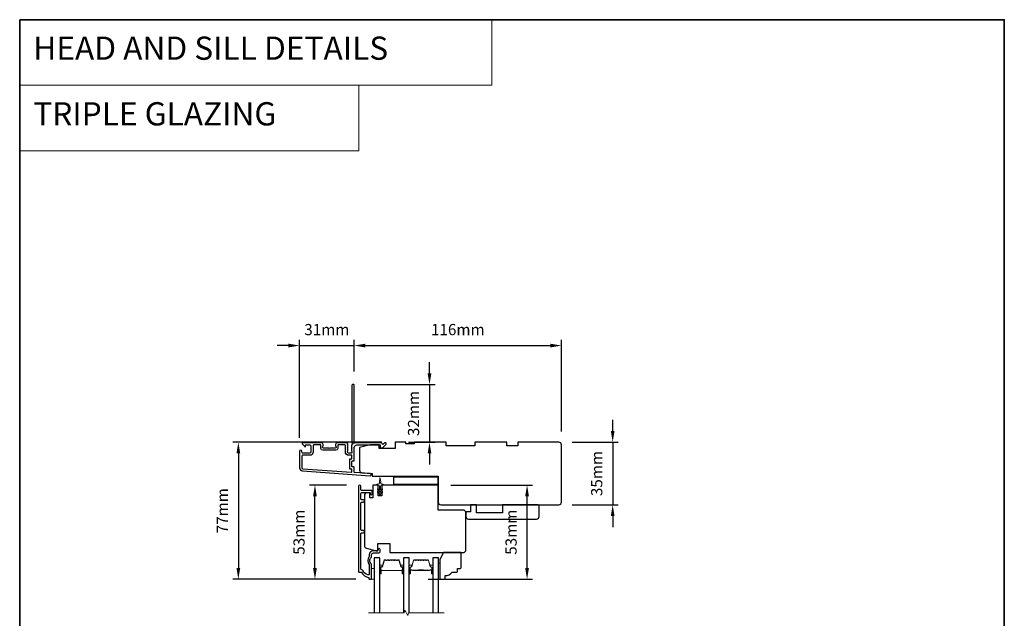
# Model space of a CAD drawing. Extents: x -10636 to 2013, y 1156 to 3623.
# Drawn here: x -10636 to -10085, y 1781 to 2116 of the extents above; entities that cross this region are included whole.
import ezdxf

# ---------------------------------------------------------------- set-up
doc = ezdxf.new("R2010")
doc.units = 0
doc.header["$LTSCALE"] = 250
doc.header["$MEASUREMENT"] = 0
doc.header["$PDMODE"] = 3
doc.header["$PDSIZE"] = -2
doc.linetypes.add('HIDDEN', pattern=[0.375, 0.25, -0.125])
doc.layers.get('DEFPOINTS').update_dxf_attribs({"color": 2, "linetype": 'CONTINUOUS'})
for name, color, linetype, lineweight in [('1', 1, 'CONTINUOUS', 13), ('2', 2, 'CONTINUOUS', 25), ('5', 7, 'HIDDEN', 9), ('6', 6, 'CONTINUOUS', 5), ('8', 7, 'CONTINUOUS', 35), ('Break Line (ANSI)', 7, 'CONTINUOUS', 15), ('Butal', 9, 'CONTINUOUS', 15), ('Spacer Bar', 1, 'CONTINUOUS', 9), ('Vinyl', 6, 'CONTINUOUS', 15), ('Visible (ANSI)', 7, 'CONTINUOUS', 25), ('Wood', 7, 'CONTINUOUS', 25)]:
    doc.layers.add(name, color=color, linetype=linetype, lineweight=lineweight)
doc.layers.add('3', color=3, linetype='CONTINUOUS')
doc.layers.add('Glass', color=6, linetype='CONTINUOUS')
doc.styles.add('BOLD', font='txt')
doc.styles.add('ROMANS', font='romans')
doc.dimstyles.new('LWDEC', dxfattribs={"dimscale": 0.075, "dimtxt": 2.5, "dimasz": 2, "dimexe": 1.25, "dimexo": 3, "dimgap": 2, "dimtad": 1, "dimtoh": 1, "dimdec": 4, "dimzin": 11, "dimdsep": 46, "dimlunit": 5, "dimtxsty": 'ROMANS', "dimcen": 0, "dimdle": 1.5, "dimazin": 0, "dimtfac": 1, "dimtdec": 4, "dimtix": 1, "dimtmove": 0, "dimatfit": 3, "dimfxl": 0, "dimfrac": 2, "dimtzin": 0, "dimarcsym": 0})

# ---------------------------------------------------------------- blocks, each defined once
blk = doc.blocks.new('*D132')
at = {"layer": '2', "color": 0, "linetype": 'ByBlock', "lineweight": -2}
for p, q in [((-10303.91, 1885.88), (-10303.91, 1892.13)), ((-10326.55, 1879.63), (-10300.79, 1879.63)), ((-10303.91, 1879.63), (-10303.91, 1844.58)), ((-10326.55, 1844.58), (-10300.79, 1844.58)), ((-10303.91, 1838.33), (-10303.91, 1832.08))]:
    blk.add_line(p, q, dxfattribs=at)
at = {"layer": '2', "color": 0}
for points in [[(-10304.96, 1885.88), (-10302.87, 1885.88), (-10303.91, 1879.63)], [(-10304.96, 1838.33), (-10302.87, 1838.33), (-10303.91, 1844.58)]]:
    blk.add_solid(points, dxfattribs=at)
at = {"layer": 'DEFPOINTS', "color": 0}
for p in [(-10334.05, 1879.63), (-10334.05, 1844.58), (-10303.91, 1844.58)]:
    blk.add_point(p, dxfattribs=at)
at = {"layer": '2', "color": 0, "insert": (-10312.04, 1862.1), "char_height": 6.25, "attachment_point": 5, "rotation": 90, "style": 'ROMANS'}
blk.add_mtext('35mm', dxfattribs=at)
blk = doc.blocks.new('*D134')
at = {"layer": '2', "color": 0, "linetype": 'ByBlock', "lineweight": -2}
for p, q in [((-10448.55, 1919.08), (-10448.55, 1936.81)), ((-10442.3, 1933.68), (-10338.8, 1933.68)), ((-10332.55, 1885.63), (-10332.55, 1936.81))]:
    blk.add_line(p, q, dxfattribs=at)
at = {"layer": '2', "color": 0}
for points in [[(-10442.3, 1934.72), (-10442.3, 1932.64), (-10448.55, 1933.68)], [(-10338.8, 1934.72), (-10338.8, 1932.64), (-10332.55, 1933.68)]]:
    blk.add_solid(points, dxfattribs=at)
at = {"layer": 'DEFPOINTS', "color": 0}
for p in [(-10332.55, 1933.68), (-10448.55, 1911.58), (-10332.55, 1878.13)]:
    blk.add_point(p, dxfattribs=at)
at = {"layer": '2', "color": 0, "insert": (-10390.55, 1941.81), "char_height": 6.25, "attachment_point": 5, "style": 'ROMANS'}
blk.add_mtext('116mm', dxfattribs=at)
blk = doc.blocks.new('*D135')
at = {"layer": '2', "color": 0, "linetype": 'ByBlock', "lineweight": -2}
for p, q in [((-10406.39, 1918.08), (-10406.39, 1924.33)), ((-10441.3, 1911.83), (-10403.26, 1911.83)), ((-10406.39, 1911.83), (-10406.39, 1879.58)), ((-10418.05, 1879.58), (-10403.26, 1879.58)), ((-10406.39, 1873.33), (-10406.39, 1867.08))]:
    blk.add_line(p, q, dxfattribs=at)
at = {"layer": '2', "color": 0}
for points in [[(-10407.43, 1918.08), (-10405.35, 1918.08), (-10406.39, 1911.83)], [(-10407.43, 1873.33), (-10405.35, 1873.33), (-10406.39, 1879.58)]]:
    blk.add_solid(points, dxfattribs=at)
at = {"layer": 'DEFPOINTS', "color": 0}
for p in [(-10448.8, 1911.83), (-10425.55, 1879.58), (-10406.39, 1879.58)]:
    blk.add_point(p, dxfattribs=at)
at = {"layer": '2', "color": 0, "insert": (-10414.51, 1895.7), "char_height": 6.25, "attachment_point": 5, "rotation": 90, "style": 'ROMANS'}
blk.add_mtext('32mm', dxfattribs=at)
blk = doc.blocks.new('*D136')
at = {"layer": '2', "color": 0, "linetype": 'ByBlock', "lineweight": -2}
for p, q in [((-10485.3, 1933.68), (-10491.55, 1933.68)), ((-10479.05, 1882.03), (-10479.05, 1936.81)), ((-10479.05, 1933.68), (-10448.55, 1933.68)), ((-10448.55, 1919.08), (-10448.55, 1936.81)), ((-10442.3, 1933.68), (-10436.05, 1933.68))]:
    blk.add_line(p, q, dxfattribs=at)
at = {"layer": '2', "color": 0}
for points in [[(-10485.3, 1934.72), (-10485.3, 1932.64), (-10479.05, 1933.68)], [(-10442.3, 1934.72), (-10442.3, 1932.64), (-10448.55, 1933.68)]]:
    blk.add_solid(points, dxfattribs=at)
at = {"layer": 'DEFPOINTS', "color": 0}
for p in [(-10448.55, 1933.68), (-10448.55, 1911.58), (-10479.05, 1874.53)]:
    blk.add_point(p, dxfattribs=at)
at = {"layer": '2', "color": 0, "insert": (-10463.8, 1941.81), "char_height": 6.25, "attachment_point": 5, "style": 'ROMANS'}
blk.add_mtext('31mm', dxfattribs=at)
blk = doc.blocks.new('*D137')
at = {"layer": '2', "color": 0, "linetype": 'ByBlock', "lineweight": -2}
for p, q in [((-10433.05, 1879.63), (-10516.44, 1879.63)), ((-10513.31, 1873.38), (-10513.31, 1809.18)), ((-10447.55, 1802.93), (-10516.44, 1802.93))]:
    blk.add_line(p, q, dxfattribs=at)
at = {"layer": '2', "color": 0}
for points in [[(-10514.35, 1873.38), (-10512.27, 1873.38), (-10513.31, 1879.63)], [(-10514.35, 1809.18), (-10512.27, 1809.18), (-10513.31, 1802.93)]]:
    blk.add_solid(points, dxfattribs=at)
at = {"layer": 'DEFPOINTS', "color": 0}
for p in [(-10425.55, 1879.63), (-10513.31, 1802.93), (-10440.05, 1802.93)]:
    blk.add_point(p, dxfattribs=at)
at = {"layer": '2', "color": 0, "insert": (-10521.44, 1841.28), "char_height": 6.25, "attachment_point": 5, "rotation": 90, "style": 'ROMANS'}
blk.add_mtext('77mm', dxfattribs=at)
blk = doc.blocks.new('*D138')
at = {"layer": '2', "color": 0, "linetype": 'ByBlock', "lineweight": -2}
for p, q in [((-10452.91, 1855.68), (-10473.58, 1855.68)), ((-10470.46, 1809.18), (-10470.46, 1849.43)), ((-10447.55, 1802.93), (-10473.58, 1802.93))]:
    blk.add_line(p, q, dxfattribs=at)
at = {"layer": '2', "color": 0}
for points in [[(-10471.5, 1849.43), (-10469.42, 1849.43), (-10470.46, 1855.68)], [(-10471.5, 1809.18), (-10469.42, 1809.18), (-10470.46, 1802.93)]]:
    blk.add_solid(points, dxfattribs=at)
at = {"layer": 'DEFPOINTS', "color": 0}
for p in [(-10470.46, 1855.68), (-10445.41, 1855.68), (-10440.05, 1802.93)]:
    blk.add_point(p, dxfattribs=at)
at = {"layer": '2', "color": 0, "insert": (-10478.58, 1829.3), "char_height": 6.25, "attachment_point": 5, "rotation": 90, "style": 'ROMANS'}
blk.add_mtext('53mm', dxfattribs=at)
blk = doc.blocks.new('*D141')
at = {"layer": '2', "color": 0, "linetype": 'ByBlock', "lineweight": -2}
for p, q in [((-10394.55, 1855.63), (-10348.7, 1855.63)), ((-10351.82, 1809.18), (-10351.82, 1849.38)), ((-10407.05, 1802.93), (-10348.7, 1802.93))]:
    blk.add_line(p, q, dxfattribs=at)
at = {"layer": '2', "color": 0}
for points in [[(-10352.87, 1849.38), (-10350.78, 1849.38), (-10351.82, 1855.63)], [(-10352.87, 1809.18), (-10350.78, 1809.18), (-10351.82, 1802.93)]]:
    blk.add_solid(points, dxfattribs=at)
at = {"layer": 'DEFPOINTS', "color": 0}
for p in [(-10402.05, 1855.63), (-10351.82, 1855.63), (-10414.55, 1802.93)]:
    blk.add_point(p, dxfattribs=at)
at = {"layer": '2', "color": 0, "insert": (-10359.95, 1829.28), "char_height": 6.25, "attachment_point": 5, "rotation": 90, "style": 'ROMANS'}
blk.add_mtext('53mm', dxfattribs=at)

msp = doc.modelspace()

# ---------------------------------------------------------------- linework, layer by layer
at = {"layer": '1', "linetype": 'Continuous'}
for points in [[(-10635.624, 2115.95452), (-10371.49553, 2115.95452), (-10371.49553, 2079.24139), (-10635.624, 2079.24139)], [(-10635.624, 2079.24139), (-10445.88891, 2079.24139), (-10445.88891, 2042.52826), (-10635.624, 2042.52826)]]:
    msp.add_lwpolyline(points, close=True, dxfattribs=at)
at = {"layer": '3'}
msp.add_lwpolyline([(-10449.93286, 1876.55806, 0.381966017), (-10449.93286, 1876.22473), (-10449.74652, 1876.0164), (-10449.93286, 1875.80806, 0.381966017), (-10449.93286, 1875.47473), (-10449.74652, 1875.2664), (-10449.93286, 1875.05806, 0.381966017), (-10449.93286, 1874.72473), (-10449.74652, 1874.5164), (-10449.74652, 1874.02613, -0.414213562), (-10450.24652, 1873.52613), (-10451.74652, 1873.52613, -0.414213562), (-10452.24652, 1874.02613), (-10452.24652, 1874.5164), (-10452.06019, 1874.72473, 0.381966017), (-10452.06019, 1875.05806), (-10452.24652, 1875.2664), (-10452.06019, 1875.47473, 0.381966017), (-10452.06019, 1875.80806), (-10452.24652, 1876.0164), (-10452.06019, 1876.22473, 0.381966017), (-10452.06019, 1876.55806), (-10452.24652, 1876.7664), (-10452.06019, 1876.97473, 0.381966017), (-10452.06019, 1877.30806), (-10452.24652, 1877.5164), (-10452.06019, 1877.72473, 0.381966017), (-10452.06019, 1878.05806), (-10452.24652, 1878.2664), (-10452.06019, 1878.47473, 0.381966011), (-10452.06019, 1878.80806), (-10452.37449, 1879.15947, 0.213421765), (-10452.74717, 1879.32613), (-10457.94652, 1879.32613, 0.414213562), (-10458.94652, 1878.32613), (-10458.94652, 1877.61352, 0.239931648), (-10458.84358, 1877.41135, -0.726330026), (-10459.19652, 1876.32613), (-10462.19652, 1876.32613), (-10462.44652, 1876.07613), (-10462.69652, 1876.32613), (-10465.69652, 1876.32613, -0.726330026), (-10466.04947, 1877.41135, 0.239931648), (-10465.94652, 1877.61352), (-10465.94652, 1878.32613, 0.414213562), (-10466.94652, 1879.32613), (-10477.14652, 1879.32613, 0.668178638), (-10477.50008, 1878.47258), (-10476.1733, 1877.1458, 0.668178638), (-10475.74652, 1877.32258), (-10475.74652, 1877.87617, -0.414213562), (-10475.49652, 1878.12617), (-10473.24652, 1878.12617, -0.414213562), (-10472.74652, 1877.62617), (-10472.74652, 1874.02617, -0.414213562), (-10473.24652, 1873.52617), (-10477.34652, 1873.52617, -0.414213562), (-10477.84652, 1874.02617), (-10477.84652, 1874.52617, 1), (-10479.04652, 1874.52617), (-10479.04652, 1865.32617, 0.393910476), (-10477.37209, 1863.53055), (-10439.58692, 1860.88836, 1), (-10439.50321, 1862.08543), (-10448.31396, 1862.70154, -0.393910476), (-10448.54652, 1862.95093), (-10448.54652, 1865.55736, 0.414213562), (-10448.79652, 1865.80736), (-10449.49652, 1865.80736, -0.414213562), (-10449.74652, 1866.05736), (-10449.74652, 1868.87617, -0.414213562), (-10449.49652, 1869.12617), (-10448.79652, 1869.12617, 0.414213562), (-10448.54652, 1869.37617), (-10448.54652, 1876.62617, -0.414213562), (-10447.04652, 1878.12617), (-10434.04733, 1878.12617), (-10434.04733, 1876.72613, 0.414213562), (-10433.79733, 1876.47613), (-10432.79377, 1876.47613, 0.198912367), (-10432.617, 1876.54936), (-10430.69377, 1878.47258, 0.668178638), (-10431.04733, 1879.32613), (-10431.43022, 1879.32613, 0.198912367), (-10431.607, 1879.25291), (-10432.37055, 1878.48936, -0.680579769), (-10432.79718, 1878.67465, 0.424236125), (-10433.42682, 1879.32613), (-10447.04652, 1879.32613, 0.117683396), (-10448.26588, 1879.03511, -1.114225239), (-10448.54652, 1879.77929), (-10448.54652, 1911.57613, 0.414213562), (-10448.79652, 1911.82613), (-10449.49652, 1911.82613, 0.414213562), (-10449.74652, 1911.57613), (-10449.74652, 1879.14081, -0.561266852), (-10449.54917, 1878.48705), (-10449.93286, 1878.05806, 0.381966017), (-10449.93286, 1877.72473), (-10449.74652, 1877.5164), (-10449.93286, 1877.30806, 0.381966017), (-10449.93286, 1876.97473), (-10449.74652, 1876.7664), (-10449.93286, 1876.55806)], format="xyb", dxfattribs=at)
for points in [[(-10450.94652, 1870.07617, -0.414213562), (-10450.69652, 1870.32617), (-10449.99652, 1870.32617, 0.414213562), (-10449.74652, 1870.57617), (-10449.74652, 1872.07617, 0.414213562), (-10449.99652, 1872.32617), (-10451.64652, 1872.32617, -0.414213562), (-10453.44652, 1874.12617), (-10453.44652, 1877.87617, 0.414213562), (-10453.69652, 1878.12617), (-10457.49652, 1878.12617, 0.414213562), (-10457.74652, 1877.87617), (-10457.74652, 1876.12617, -0.414213562), (-10458.74652, 1875.12617), (-10466.14652, 1875.12617, -0.414213562), (-10467.14652, 1876.12617), (-10467.14652, 1877.87617, 0.414213562), (-10467.39652, 1878.12617), (-10471.04652, 1878.12617, 0.414213562), (-10471.54652, 1877.62617), (-10471.54652, 1874.12617, -0.414213562), (-10473.34652, 1872.32617), (-10477.34652, 1872.32617, 0.414213562), (-10477.84652, 1871.82617), (-10477.84652, 1865.32617, 0.393910476), (-10477.28838, 1864.72763), (-10450.01396, 1862.82042, 0.434812375), (-10449.74652, 1863.06981), (-10449.74652, 1864.35736, 0.414213562), (-10449.99652, 1864.60736), (-10450.69652, 1864.60736, -0.414213562), (-10450.94652, 1864.85736)], [(-10440.91753, 1805.39528, -0.196171479), (-10443.58955, 1807.80858, 0.277957147), (-10444.15078, 1808.1761, -0.403261517), (-10444.77639, 1808.82564), (-10444.77639, 1828.5261, -0.414213562), (-10444.37639, 1828.9261), (-10443.40139, 1828.9261, 1), (-10443.40139, 1830.1761), (-10444.37639, 1830.1761, -0.414213562), (-10444.77639, 1830.5761), (-10444.77639, 1845.7761, -0.414213562), (-10444.37639, 1846.1761), (-10443.40139, 1846.1761, 1), (-10443.40139, 1847.4261), (-10444.37639, 1847.4261, -0.414213562), (-10444.77639, 1847.8261), (-10444.77639, 1851.0261, -0.414213562), (-10444.37639, 1851.4261), (-10439.82639, 1851.4261, -0.414213562), (-10439.57639, 1851.1761), (-10439.57639, 1850.7161, 1), (-10438.49639, 1850.7161), (-10438.49639, 1852.2761, 0.414213562), (-10438.89639, 1852.6761), (-10444.37639, 1852.6761, -0.414213562), (-10444.77639, 1853.0761), (-10444.77639, 1855.0411, 1), (-10446.04639, 1855.0411), (-10446.04639, 1807.1761, 0.414213562), (-10445.79639, 1806.9261), (-10444.70485, 1806.9261, -0.265092311), (-10444.48969, 1806.8034, 0.212170802), (-10440.49666, 1803.96245, -0.356707182), (-10440.29639, 1803.71744), (-10440.29639, 1803.1761, 0.414213562), (-10440.04639, 1802.9261), (-10439.04639, 1802.9261, 0.414213562), (-10438.79639, 1803.1761), (-10438.79639, 1811.21325, 0.205881547), (-10438.99924, 1811.68501, -0.429989135), (-10438.99924, 1815.06718, 0.205881547), (-10438.79639, 1815.53894), (-10438.79639, 1816.6761, -0.414213562), (-10437.79639, 1817.6761), (-10434.64639, 1817.6761, 0.414213562), (-10433.99639, 1818.3261), (-10433.99639, 1819.6361, 1), (-10435.07639, 1819.6361), (-10435.07639, 1819.5761, -0.414213562), (-10435.72639, 1818.9261), (-10437.79639, 1818.9261, 0.414213562), (-10440.04639, 1816.6761), (-10440.04639, 1816.0224, -0.170602785), (-10440.18929, 1815.61575, 0.35143417), (-10440.18929, 1811.13644, -0.170602785), (-10440.04639, 1810.7298), (-10440.04639, 1806.0065, -0.519956524)]]:
    msp.add_lwpolyline(points, format="xyb", close=True, dxfattribs=at)
at = {"layer": '6'}
msp.add_lwpolyline([(-10435.35978, 1853.13568, -0.999999993), (-10435.07299, 1853.54526), (-10434.34639, 1853.03648), (-10434.34639, 1855.1261, 0.414213562), (-10434.84639, 1855.6261), (-10435.67139, 1855.6261, -0.900404044), (-10435.72336, 1856.12063), (-10434.74965, 1856.3276, 0.316498476), (-10434.55391, 1856.53843), (-10434.52596, 1856.74382, 0.453722949), (-10434.44478, 1857.34034), (-10434.14547, 1859.53958, -0.873124276), (-10433.9473, 1859.53958), (-10433.648, 1857.34034, 0.453722949), (-10433.56681, 1856.74382), (-10433.53886, 1856.53843, 0.316498476), (-10433.34312, 1856.3276), (-10432.36941, 1856.12063, -0.900404044), (-10432.42139, 1855.6261), (-10433.24639, 1855.6261, 0.414213562), (-10433.74639, 1855.1261), (-10433.74639, 1853.03648), (-10433.01978, 1853.54526, -0.999999993), (-10432.73299, 1853.13568), (-10433.74639, 1852.4261), (-10433.74639, 1851.41648), (-10433.01978, 1851.92526, -1), (-10432.73299, 1851.51568), (-10433.74639, 1850.8061), (-10433.74639, 1850.4261, -1), (-10434.34639, 1850.4261), (-10434.34639, 1850.8061), (-10435.35978, 1851.51568, -1), (-10435.07299, 1851.92526), (-10434.34639, 1851.41648), (-10434.34639, 1852.4261), (-10435.35978, 1853.13568)], format="xyb", dxfattribs=at)
msp.add_lwpolyline([(-10438.79639, 1802.9261), (-10437.29639, 1802.9261), (-10437.29639, 1808.9261), (-10438.79639, 1808.9261)], close=True, dxfattribs=at)
at = {"layer": '8', "linetype": 'Continuous'}
msp.add_lwpolyline([(-10635.624, 2115.95452), (-10084.8616, 2115.95452), (-10084.8616, 1454.3829), (-10635.624, 1454.3829)], close=True, dxfattribs=at)
at = {"layer": 'Break Line (ANSI)', "flags": 128}
msp.add_lwpolyline([(-10440.47139, 1784.12304), (-10420.61951, 1784.12304), (-10420.21759, 1785.62304), (-10418.48554, 1782.62304), (-10418.08361, 1784.12304), (-10398.22362, 1784.12304)], dxfattribs=at)
at = {"layer": 'Butal'}
for points in [[(-10434.1964, 1806.36661), (-10434.1964, 1810.54508, -0.414213562), (-10433.9464, 1810.79508), (-10432.62152, 1810.79508), (-10432.80812, 1810.18474, -0.329750547), (-10433.1674, 1809.91889), (-10433.2864, 1809.91889, 0.414213562), (-10433.7964, 1809.40889), (-10433.7964, 1806.11661), (-10433.9464, 1806.11661, -0.414213562)], [(-10420.89638, 1806.36661), (-10420.89638, 1810.54508, 0.414213562), (-10421.14638, 1810.79508), (-10422.47125, 1810.79508), (-10422.28465, 1810.18474, 0.329750547), (-10421.92537, 1809.91889), (-10421.80637, 1809.91889, -0.414213562), (-10421.29638, 1809.40889), (-10421.29638, 1806.11661), (-10421.14638, 1806.11661, 0.414213562)], [(-10417.79639, 1806.37545), (-10417.79639, 1810.55392, -0.414213562), (-10417.54639, 1810.80392), (-10416.22151, 1810.80392), (-10416.40811, 1810.19358, -0.329750547), (-10416.76739, 1809.92773), (-10416.88639, 1809.92773, 0.414213562), (-10417.39639, 1809.41773), (-10417.39639, 1806.12545), (-10417.54639, 1806.12545, -0.414213562)], [(-10404.4986, 1806.37545), (-10404.4986, 1810.55392, 0.414213562), (-10404.7486, 1810.80392), (-10406.07348, 1810.80392), (-10405.88688, 1810.19358, 0.329750547), (-10405.52759, 1809.92773), (-10405.40859, 1809.92773, -0.414213562), (-10404.8986, 1809.41773), (-10404.8986, 1806.12545), (-10404.7486, 1806.12545, 0.414213562)]]:
    msp.add_lwpolyline(points, format="xyb", close=True, dxfattribs=at)
at = {"layer": 'Glass', "color": 1}
for points in [[(-10434.19639, 1784.12304), (-10434.19639, 1814.9261), (-10437.29639, 1814.9261), (-10437.29639, 1784.12304)], [(-10417.79639, 1784.12304), (-10417.79639, 1814.9261), (-10420.89639, 1814.9261), (-10420.89639, 1784.12304)], [(-10401.39862, 1784.12304), (-10401.39862, 1814.93494), (-10404.4986, 1814.93494), (-10404.4986, 1784.12304)]]:
    msp.add_lwpolyline(points, dxfattribs=at)
at = {"layer": 'Spacer Bar'}
for points in [[(-10432.97582, 1809.9131, 0.329750547), (-10432.80579, 1810.03891), (-10431.72165, 1813.58498, -0.329750547), (-10431.43093, 1813.8001), (-10430.84381, 1813.8001, -0.171831427), (-10430.76389, 1813.77179), (-10430.52013, 1813.5744, 0.354118573), (-10430.36028, 1813.5744), (-10430.11652, 1813.77179, -0.171831427), (-10430.03659, 1813.8001), (-10429.397, 1813.8001, -0.171831427), (-10429.31707, 1813.77179), (-10429.07331, 1813.5744, 0.354118573), (-10428.91346, 1813.5744), (-10428.6697, 1813.77179, -0.171831427), (-10428.58978, 1813.8001), (-10427.95, 1813.8001, -0.171831427), (-10427.87007, 1813.77179), (-10427.62631, 1813.5744, 0.354118573), (-10427.46646, 1813.5744), (-10427.2227, 1813.77179, -0.171831427), (-10427.14278, 1813.8001), (-10426.503, 1813.8001, -0.171831427), (-10426.42307, 1813.77179), (-10426.17931, 1813.5744, 0.354118573), (-10426.01946, 1813.5744), (-10425.7757, 1813.77179, -0.171831427), (-10425.69578, 1813.8001), (-10425.05618, 1813.8001, -0.171831427), (-10424.97626, 1813.77179), (-10424.7325, 1813.5744, 0.354118573), (-10424.57265, 1813.5744), (-10424.32889, 1813.77179, -0.171831427), (-10424.24896, 1813.8001), (-10423.66184, 1813.8001, -0.329750547), (-10423.37113, 1813.58498), (-10422.28699, 1810.03891, 0.329750547), (-10422.11696, 1809.9131), (-10421.60119, 1809.9131, -0.414213562), (-10421.29639, 1809.6083), (-10421.29639, 1806.1166, -1), (-10421.67739, 1806.1166), (-10421.67739, 1807.8491, 0.414213562), (-10421.80439, 1807.9761), (-10421.80439, 1807.9253), (-10422.30439, 1807.9253), (-10422.561, 1807.8311), (-10432.52957, 1807.8311), (-10432.78839, 1807.9253), (-10433.28839, 1807.9253), (-10433.28839, 1807.9761, 0.414213562), (-10433.41539, 1807.8491), (-10433.41539, 1806.1166, -1), (-10433.79639, 1806.1166), (-10433.79639, 1809.6083, -0.414213562), (-10433.49159, 1809.9131)], [(-10429.14524, 1813.48557, 0.354118573), (-10428.84153, 1813.48557), (-10428.59777, 1813.68297, -0.171831427), (-10428.58978, 1813.6858), (-10427.95, 1813.6858, -0.171831427), (-10427.942, 1813.68297), (-10427.69824, 1813.48557, 0.354118573), (-10427.39453, 1813.48557), (-10427.15077, 1813.68297, -0.171831427), (-10427.14278, 1813.6858), (-10426.503, 1813.6858, -0.171831427), (-10426.495, 1813.68297), (-10426.25124, 1813.48557, 0.354118573), (-10425.94753, 1813.48557), (-10425.70377, 1813.68297, -0.171831427), (-10425.69578, 1813.6858), (-10425.05618, 1813.6858, -0.171831427), (-10425.04819, 1813.68297), (-10424.80443, 1813.48557, 0.354118573), (-10424.50072, 1813.48557), (-10424.25695, 1813.68297, -0.171831427), (-10424.24896, 1813.6858), (-10423.66184, 1813.6858, -0.329750547), (-10423.48043, 1813.55156), (-10422.39629, 1810.00549, 0.329750547), (-10422.11696, 1809.7988), (-10421.60119, 1809.7988, -0.414213562), (-10421.41069, 1809.6083), (-10421.41069, 1806.1166, -1), (-10421.56309, 1806.1166), (-10421.56309, 1807.8491, 0.414213562), (-10421.80439, 1808.0904), (-10422.11696, 1808.0904), (-10422.11696, 1807.9761), (-10422.31342, 1807.9761), (-10422.57003, 1807.8819), (-10432.52062, 1807.8819), (-10432.77943, 1807.9761), (-10432.97582, 1807.9761), (-10432.97582, 1808.0904), (-10433.28839, 1808.0904, 0.414213562), (-10433.52969, 1807.8491), (-10433.52969, 1806.1166, -1), (-10433.68209, 1806.1166), (-10433.68209, 1809.6083, -0.414213562), (-10433.49159, 1809.7988), (-10432.97582, 1809.7988, 0.329750547), (-10432.69648, 1810.00549), (-10431.61234, 1813.55156, -0.329750547), (-10431.43093, 1813.6858), (-10430.84381, 1813.6858, -0.171831427), (-10430.83582, 1813.68297), (-10430.59206, 1813.48557, 0.354118573), (-10430.28835, 1813.48557), (-10430.04458, 1813.68297, -0.171831427), (-10430.03659, 1813.6858), (-10429.397, 1813.6858, -0.171831427), (-10429.389, 1813.68297)], [(-10412.32903, 1813.8039, 0.226276898), (-10412.42772, 1813.75683), (-10412.49659, 1813.67178, -0.476975533), (-10412.69398, 1813.67178), (-10412.76285, 1813.75683, 0.226276898), (-10412.86155, 1813.8039), (-10413.77682, 1813.8039, 0.226276898), (-10413.87552, 1813.75683), (-10413.94438, 1813.67178, -0.476975533), (-10414.14178, 1813.67178), (-10414.21064, 1813.75683, 0.226276898), (-10414.30934, 1813.8039), (-10414.93389, 1813.8039, 0.329750547), (-10415.41204, 1813.45009), (-10416.40855, 1810.19066, -0.329750547), (-10416.77739, 1809.91773), (-10416.89639, 1809.91773, 0.414213562), (-10417.39639, 1809.41773), (-10417.39639, 1806.12545, 1), (-10417.01539, 1806.12545), (-10417.01539, 1807.98922, -0.414213562), (-10416.86539, 1808.13922), (-10416.35347, 1808.13922), (-10416.35347, 1808.25352), (-10416.82969, 1808.25352, 0.414213562), (-10417.12969, 1807.95352), (-10417.12969, 1806.12545, -1), (-10417.28209, 1806.12545), (-10417.28209, 1809.41773, -0.414213562), (-10416.89639, 1809.80343), (-10416.77739, 1809.80343, 0.329750547), (-10416.29924, 1810.15724), (-10415.30274, 1813.41667, -0.329750547), (-10414.93389, 1813.6896), (-10414.30934, 1813.6896, -0.226276898), (-10414.29947, 1813.6849), (-10414.23061, 1813.59985, 0.476975533), (-10413.85556, 1813.59985), (-10413.78669, 1813.6849, -0.226276898), (-10413.77682, 1813.6896), (-10412.86155, 1813.6896, -0.226276898), (-10412.85168, 1813.6849), (-10412.78281, 1813.59985, 0.476975533), (-10412.40776, 1813.59985), (-10412.3389, 1813.6849, -0.226276898), (-10412.32903, 1813.6896), (-10411.41521, 1813.68952, -0.256632871), (-10411.40388, 1813.6849), (-10411.33502, 1813.59985, 0.476975533), (-10410.95997, 1813.59985), (-10410.8911, 1813.6849, -0.226276898), (-10410.88123, 1813.6896), (-10409.96741, 1813.68952, -0.256632871), (-10409.95609, 1813.6849), (-10409.88722, 1813.59985, 0.476975533), (-10409.51217, 1813.59985), (-10409.44331, 1813.6849, -0.226276898), (-10409.43344, 1813.6896), (-10408.51962, 1813.68952, -0.256632871), (-10408.5083, 1813.6849), (-10408.43943, 1813.59985, 0.476975533), (-10408.06438, 1813.59985), (-10407.99551, 1813.6849, -0.226276898), (-10407.98564, 1813.6896), (-10407.3611, 1813.6896, -0.329750547), (-10406.99225, 1813.41667), (-10405.99574, 1810.15724, 0.329750547), (-10405.51759, 1809.80343), (-10405.39859, 1809.80343, -0.414213562), (-10405.0129, 1809.41773), (-10405.0129, 1806.12545, -1), (-10405.1653, 1806.12545), (-10405.1653, 1807.95352, 0.414213562), (-10405.46529, 1808.25352), (-10405.94152, 1808.25352), (-10405.94152, 1808.13922), (-10405.42959, 1808.13922, -0.414213562), (-10405.2796, 1807.98922), (-10405.2796, 1806.12545, 1), (-10404.8986, 1806.12545), (-10404.8986, 1809.41773, 0.414213562), (-10405.39859, 1809.91773), (-10405.51759, 1809.91773, -0.329750547), (-10405.88644, 1810.19066), (-10406.88295, 1813.45009, 0.329750547), (-10407.3611, 1813.8039), (-10407.98564, 1813.8039, 0.226276898), (-10408.08434, 1813.75683), (-10408.15321, 1813.67178, -0.476975533), (-10408.3506, 1813.67178), (-10408.41947, 1813.75683, 0.226276898), (-10408.51816, 1813.8039), (-10409.43344, 1813.8039, 0.226276898), (-10409.53214, 1813.75683), (-10409.601, 1813.67178, -0.476975533), (-10409.7984, 1813.67178), (-10409.86726, 1813.75683, 0.226276898), (-10409.96596, 1813.8039), (-10410.88123, 1813.8039, 0.226276898), (-10410.97993, 1813.75683), (-10411.0488, 1813.67178, -0.476975533), (-10411.24619, 1813.67178), (-10411.31506, 1813.75683, 0.226276898), (-10411.41375, 1813.8039)], [(-10416.79664, 1808.08842), (-10416.16519, 1808.08842, -0.229069831), (-10416.0046, 1808.01421, 0.224481356), (-10415.8672, 1807.94924), (-10412.58644, 1807.94924, 0.289639526), (-10412.42581, 1808.05081, -0.272735956), (-10412.20145, 1808.20272), (-10410.09354, 1808.20272, -0.272736089), (-10409.86918, 1808.05081, 0.289639526), (-10409.70855, 1807.94924), (-10406.42779, 1807.94924, 0.224481356), (-10406.29038, 1808.01421, -0.229069832), (-10406.1298, 1808.08842), (-10405.49835, 1808.08842), (-10405.49835, 1808.13922), (-10406.12938, 1808.13922, 0.228584965), (-10406.32964, 1808.04644, -0.224481356), (-10406.42779, 1808.00004), (-10409.70855, 1808.00004, -0.289639526), (-10409.82328, 1808.07259, 0.274141273), (-10410.09202, 1808.25352), (-10412.20297, 1808.25352, 0.274141273), (-10412.4717, 1808.07259, -0.289639526), (-10412.58644, 1808.00004), (-10415.8672, 1808.00004, -0.224481356), (-10415.96534, 1808.04644, 0.228584965), (-10416.16561, 1808.13922), (-10416.79664, 1808.13922)]]:
    msp.add_lwpolyline(points, format="xyb", close=True, dxfattribs=at)
msp.add_lwpolyline([(-10412.58548, 1808.00005, -0.001885081), (-10412.58644, 1808.00004), (-10415.8672, 1808.00004, -0.224481356), (-10415.96534, 1808.04644, 0.228584965), (-10416.16561, 1808.13922), (-10416.79664, 1808.13922), (-10416.79664, 1808.08842), (-10416.16519, 1808.08842, -0.229069831), (-10416.0046, 1808.01421, 0.224481356), (-10415.8672, 1807.94924), (-10412.58644, 1807.94924, -0.214245157), (-10412.54966, 1807.93273, 0.214245157), (-10412.41677, 1807.87304), (-10409.87822, 1807.87304, 0.214245157), (-10409.74532, 1807.93273, -0.214245157), (-10409.70855, 1807.94924), (-10406.42779, 1807.94924, 0.224481356), (-10406.29038, 1808.01421, -0.229069832), (-10406.1298, 1808.08842), (-10405.49835, 1808.08842), (-10405.49835, 1808.13922), (-10406.12938, 1808.13922, 0.228584965), (-10406.32964, 1808.04644, -0.224481356), (-10406.42779, 1808.00004), (-10409.70855, 1808.00004, 0.214245157), (-10409.78329, 1807.96647, -0.214245157), (-10409.87822, 1807.92384), (-10412.41677, 1807.92384, -0.214245157), (-10412.51169, 1807.96647, 0.214245157), (-10412.58644, 1808.00004)], format="xyb", dxfattribs=at)
at = {"layer": 'Vinyl'}
msp.add_lwpolyline([(-10401.39862, 1802.98649), (-10400.64862, 1802.98649), (-10400.64862, 1811.98647), (-10401.39862, 1811.98647)], close=True, dxfattribs=at)
at = {"layer": 'Visible (ANSI)'}
for points in [[(-10445.5463, 1864.01448, 0.393910476), (-10444.15094, 1862.51814), (-10438.54648, 1862.12624), (-10438.54648, 1860.62624), (-10401.54639, 1860.62624), (-10401.54639, 1846.12624, 0.414213562), (-10400.04639, 1844.62624), (-10334.04652, 1844.62624, 0.414213562), (-10332.54652, 1846.12623), (-10332.54652, 1878.12617, 0.414213562), (-10334.04652, 1879.62617), (-10357.04648, 1879.62617), (-10357.04648, 1877.62617), (-10363.04646, 1877.62617), (-10363.04646, 1879.62617), (-10381.04643, 1879.62617), (-10381.04643, 1877.62617), (-10397.0464, 1877.62617), (-10397.0464, 1879.62617), (-10415.04636, 1879.62617), (-10415.04636, 1878.62617), (-10419.54635, 1878.62617), (-10419.54635, 1879.62617), (-10425.54634, 1879.62617), (-10425.54634, 1876.12617), (-10434.54632, 1876.12617), (-10434.54632, 1878.12617), (-10439.54631, 1878.12617), (-10445.5463, 1876.62617)], [(-10442.79639, 1849.8761), (-10442.79639, 1821.81876, 0.339454259), (-10441.68462, 1820.36987), (-10436.29639, 1818.9261), (-10435.29639, 1818.9261), (-10435.29639, 1822.9261), (-10428.54639, 1822.9261), (-10428.54639, 1817.9261), (-10387.04639, 1817.9261), (-10386.04639, 1818.9261), (-10386.04639, 1840.6261), (-10387.04639, 1841.6261), (-10401.54639, 1841.6261), (-10401.54639, 1855.1261, 0.414213562), (-10402.04639, 1855.6261), (-10433.04639, 1855.6261), (-10433.04639, 1849.6261), (-10435.04639, 1849.6261), (-10435.04639, 1855.6261), (-10438.04639, 1855.6261), (-10438.04639, 1848.4261), (-10439.79639, 1848.4261), (-10439.79639, 1851.3761), (-10441.29639, 1851.3761, 0.414213562)], [(-10384.54639, 1836.62624), (-10346.54639, 1836.62624, 0.414213562), (-10345.04639, 1838.12624), (-10345.04639, 1844.12624, 0.414213562), (-10345.54639, 1844.62624), (-10365.54639, 1844.62624), (-10365.54639, 1840.12624), (-10380.04639, 1840.12624), (-10380.04639, 1844.62624), (-10383.54639, 1844.62624), (-10383.54639, 1840.62624), (-10386.04639, 1840.62624), (-10386.04639, 1838.12624, 0.414213562)]]:
    msp.add_lwpolyline(points, format="xyb", close=True, dxfattribs=at)
msp.add_lwpolyline([(-10401.54639, 1860.12624), (-10426.54639, 1860.12624), (-10426.54639, 1856.12624), (-10401.54639, 1856.12624)], close=True, dxfattribs=at)
at = {"layer": 'Wood'}
msp.add_lwpolyline([(-10390.64864, 1807.48648), (-10390.64864, 1808.98648), (-10389.14864, 1808.98648, 0.414213562), (-10388.64864, 1809.48648), (-10388.64864, 1817.48646, 0.414213562), (-10389.14864, 1817.98646), (-10398.64557, 1817.98646), (-10400.64862, 1813.98647), (-10400.64862, 1803.48649, 0.414213562), (-10400.14862, 1802.98649), (-10398.14862, 1802.98649, 0.414213562), (-10397.64863, 1803.48649), (-10397.64863, 1804.98649, 0.236067977), (-10393.64863, 1806.98648), (-10391.14864, 1806.98648, 0.414213562)], format="xyb", close=True, dxfattribs=at)

# ---------------------------------------------------------------- texts
at = {"layer": '5', "linetype": 'Continuous', "lineweight": 20, "style": 'BOLD'}
for s, p in [('HEAD AND SILL DETAILS', (-10628.05138, 2093.52479)), ('TRIPLE GLAZING', (-10628.05138, 2056.81166))]:
    msp.add_text(s, height=12.999948, dxfattribs=at).set_placement(p)

# ---------------------------------------------------------------- dimensions: what is measured, and where the dimension line sits
at = {"layer": '2'}
for base, p1, p2, picture, middle in [((-10448.54653, 1933.68197), (-10479.04727, 1874.52624), (-10448.54653, 1911.57613), '*D136', (-10463.7969, 1941.80697)), ((-10332.54652, 1933.68197), (-10448.54653, 1911.57613), (-10332.54652, 1878.12617), '*D134', (-10390.54653, 1941.80697))]:
    dim = msp.add_linear_dim(base=base, p1=p1, p2=p2, dimstyle='LWDEC', override={"dimscale": 2.5, "dimasz": 2.5, "dimdec": 0, "dimlunit": 2, "dimpost": 'mm', "dimtdec": 0, "dimarcsym": 1}, dxfattribs=at)
    dim.commit()
    dim.dimension.update_dxf_attribs({"geometry": picture, "text_midpoint": middle})
for base, p1, p2, picture, middle in [((-10406.3889, 1879.57623), (-10448.79653, 1911.82613), (-10425.54657, 1879.57623), '*D135', (-10414.5139, 1895.70118)), ((-10303.91403, 1844.5763), (-10334.04652, 1879.62617), (-10334.04676, 1844.5763), '*D132', (-10312.03903, 1862.10123)), ((-10513.31293, 1802.9261), (-10425.54657, 1879.62617), (-10440.04639, 1802.9261), '*D137', (-10521.43793, 1841.27613)), ((-10470.45763, 1855.6761), (-10440.04639, 1802.9261), (-10445.41139, 1855.6761), '*D138', (-10478.58263, 1829.3011)), ((-10351.8235, 1855.6261), (-10414.54639, 1802.9261), (-10402.04639, 1855.6261), '*D141', (-10359.9485, 1829.2761))]:
    dim = msp.add_linear_dim(base=base, p1=p1, p2=p2, angle=90, dimstyle='LWDEC', override={"dimscale": 2.5, "dimasz": 2.5, "dimdec": 0, "dimlunit": 2, "dimpost": 'mm', "dimtdec": 0, "dimarcsym": 1}, dxfattribs=at)
    dim.commit()
    dim.dimension.update_dxf_attribs({"geometry": picture, "text_midpoint": middle})

doc.saveas('drawing.dxf')
